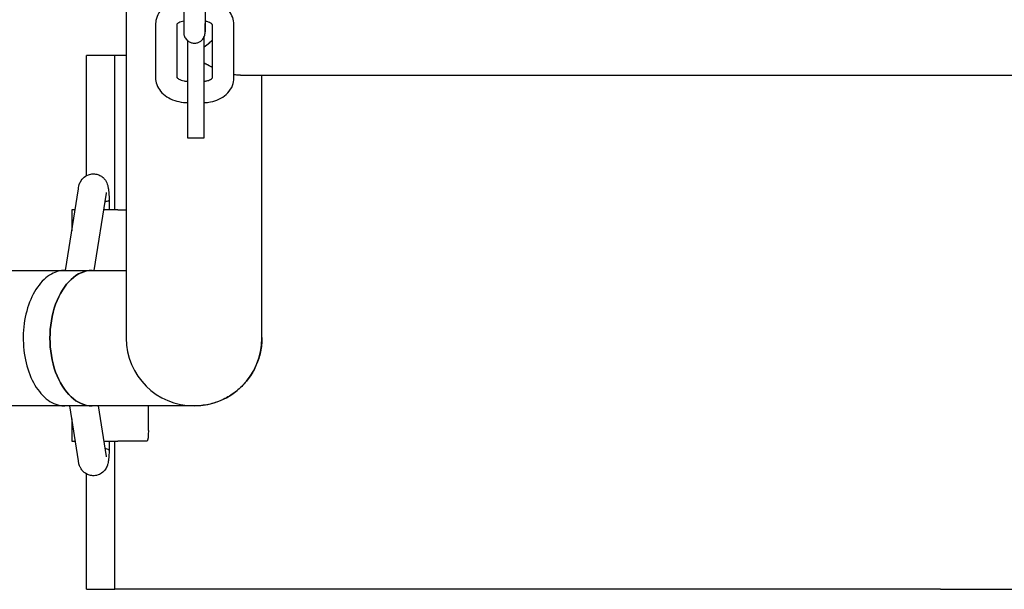
# Model space of a CAD drawing. Units: millimetres. Extents: x 67757.5 to 67773.5, y 32853.1 to 32858.9.
# Drawn here: x 67764.8 to 67765.1, y 32854.9 to 32855.1 of the extents above; entities that cross this region are included whole.
import ezdxf

# ---------------------------------------------------------------- set-up
doc = ezdxf.new("R2010")
doc.units = ezdxf.units.MM
doc.layers.add('2-VIS', color=7, linetype='Continuous', lineweight=25)

msp = doc.modelspace()

# ---------------------------------------------------------------- linework, layer by layer
at = {"layer": '2-VIS'}
for p, q in [((67764.87191, 32855.30894), (67764.87191, 32855.00714)), ((67764.87191, 32855.30894), (67764.87191, 32855.00714)), ((67764.88806, 32855.10963), (67764.88804, 32855.09452)), ((67764.89406, 32855.10962), (67764.89404, 32855.09451)), ((67764.88016, 32855.09545), (67764.88014, 32855.08034)), ((67764.88616, 32855.09536), (67764.88614, 32855.08033)), ((67764.89411, 32855.09504), (67764.89413, 32855.0962)), ((67764.89614, 32855.08018), (67764.89616, 32855.09521)), ((67764.90214, 32855.08017), (67764.90216, 32855.09528)), ((67764.89384, 32855.06347), (67764.89384, 32855.09192)), ((67764.88914, 32855.09072), (67764.88914, 32855.06347)), ((67764.86871, 32855.08657), (67764.86072, 32855.08657)), ((67764.86072, 32855.08157), (67764.86072, 32855.08654)), ((67764.87191, 32855.08657), (67764.86871, 32855.08657)), ((67764.86072, 32855.0528), (67764.86072, 32855.08157)), ((67764.86872, 32855.04322), (67764.86872, 32855.08157)), ((67764.90399, 32855.08101), (67765.29653, 32855.08101)), ((67764.90399, 32855.08101), (67765.29653, 32855.08101)), ((67764.91001, 32855.00714), (67764.91001, 32855.08101)), ((67764.91001, 32855.00714), (67764.91001, 32855.08101)), ((67764.88911, 32855.07333), (67764.88914, 32855.07333)), ((67764.88914, 32855.06347), (67764.89384, 32855.06347)), ((67764.85483, 32855.02619), (67764.85846, 32855.04914)), ((67764.86293, 32855.02619), (67764.86636, 32855.04791)), ((67764.86636, 32855.04794), (67764.86636, 32855.04793)), ((67764.8671, 32855.04584), (67764.8671, 32855.04588)), ((67764.8671, 32855.04584), (67764.8671, 32855.04322)), ((67764.85752, 32855.04322), (67764.85659, 32855.04322)), ((67764.85659, 32855.04322), (67764.85659, 32855.03733)), ((67764.86954, 32855.04322), (67764.86562, 32855.04322)), ((67764.86954, 32855.04322), (67764.87191, 32855.04322)), ((67764.85846, 32854.97266), (67764.85602, 32854.98809)), ((67764.86636, 32854.9739), (67764.86412, 32854.98809)), ((67764.87813, 32854.98122), (67764.87813, 32854.98809)), ((67764.85659, 32854.98447), (67764.85659, 32854.97822)), ((67764.85659, 32854.97822), (67764.85758, 32854.97822)), ((67764.86568, 32854.97822), (67764.86954, 32854.97822)), ((67764.8671, 32854.97822), (67764.8671, 32854.97564)), ((67764.86872, 32854.94157), (67764.86872, 32854.97822)), ((67764.87778, 32854.97822), (67764.86954, 32854.97822)), ((67764.86636, 32854.97387), (67764.86637, 32854.97386)), ((67764.8671, 32854.97559), (67764.8671, 32854.97564)), ((67764.86072, 32854.94157), (67764.86072, 32854.96899)), ((67764.86072, 32854.9366), (67764.86072, 32854.94157)), ((67764.86072, 32854.93657), (67764.86871, 32854.93657)), ((67764.87515, 32854.93657), (67764.86871, 32854.93657)), ((67764.95868, 32854.93657), (67764.87515, 32854.93657)), ((67765.10072, 32854.93657), (67764.95868, 32854.93657)), ((67765.10072, 32854.93657), (67765.24276, 32854.93657))]:
    msp.add_line(p, q, dxfattribs=at)
msp.add_arc((67764.89096, 32855.00714), 0.01905, 180, 0, dxfattribs=at)
msp.add_arc((67764.89096, 32855.00714), 0.01905, 180, 0, dxfattribs=at)
for centre, major_axis, ratio, start_param, end_param in [((67764.86241, 32855.04852), (0.00395, -0.00061), 0.819234, -0.003892, 0.003892), ((67764.8631, 32855.04581), (0.004, 0.00004), 0.083938, -0.106286, 0.000752), ((67764.8623, 32855.00714), (0, 0.01905), 0.621268, 0, 3.141593)]:
    msp.add_ellipse(centre, major_axis=major_axis, ratio=ratio, start_param=start_param, end_param=end_param, dxfattribs=at)
at = {"layer": '2-VIS', "extrusion": (0, 0, -1)}
for centre, major_axis, ratio, start_param, end_param in [((67764.8623, 32855.00714), (0, -0.01905), 0.621268, 0, 3.141593), ((67764.87778, 32854.98122), (0, -0.003), 0.116087, -1.570796, 0), ((67764.86241, 32854.97328), (0.00395, 0.0006), 0.818038, -0.004427, 0.004427), ((67764.8631, 32854.97569), (0.004, -0.00005), 0.122699, -0.107154, 0.001619)]:
    msp.add_ellipse(centre, major_axis=major_axis, ratio=ratio, start_param=start_param, end_param=end_param, dxfattribs=at)
at = {"layer": '2-VIS'}
for points, knots in [([(67764.88805, 32855.10229), (67764.8876, 32855.10225), (67764.88716, 32855.10219), (67764.88591, 32855.10193), (67764.88512, 32855.10168), (67764.88363, 32855.10099), (67764.88293, 32855.10054), (67764.8817, 32855.09944), (67764.88116, 32855.09878), (67764.88045, 32855.09735), (67764.88024, 32855.09662), (67764.88017, 32855.09573), (67764.88016, 32855.09559), (67764.88016, 32855.09545)], [1.714982, 1.714982, 1.714982, 1.714982, 1.884041, 1.884041, 2.1982, 2.1982, 2.512359, 2.512359, 2.826518, 2.826518, 3.091378, 3.091378, 3.140678, 3.140678, 3.140678, 3.140678]), ([(67764.90216, 32855.09528), (67764.90216, 32855.09595), (67764.90204, 32855.09663), (67764.90157, 32855.09792), (67764.90121, 32855.09852), (67764.90027, 32855.09968), (67764.89966, 32855.1002), (67764.89831, 32855.10108), (67764.89756, 32855.10143), (67764.896, 32855.10196), (67764.89518, 32855.10213), (67764.89425, 32855.10223), (67764.89415, 32855.10224), (67764.89405, 32855.10225)], [6.28227, 6.28227, 6.28227, 6.28227, 6.520415, 6.520415, 6.776822, 6.776822, 7.079811, 7.079811, 7.393971, 7.393971, 7.70813, 7.70813, 7.746823, 7.746823, 7.746823, 7.746823]), ([(67764.88804, 32855.09624), (67764.88778, 32855.09619), (67764.88754, 32855.09613), (67764.88707, 32855.09597), (67764.88686, 32855.09588), (67764.88652, 32855.09569), (67764.8864, 32855.09559), (67764.88622, 32855.09544), (67764.88618, 32855.09538), (67764.88615, 32855.09533), (67764.88614, 32855.09533), (67764.88614, 32855.09533)], [1.8500923, 1.8500923, 1.8500923, 1.8500923, 2.0580837, 2.0580837, 2.2909018, 2.2909018, 2.5141973, 2.5141973, 2.7406867, 2.7406867, 2.8468826, 2.8468826, 2.8468826, 2.8468826]), ([(67764.88804, 32855.09452), (67764.88804, 32855.09441), (67764.88804, 32855.09431), (67764.88804, 32855.09412), (67764.88804, 32855.09403), (67764.88804, 32855.09386), (67764.88804, 32855.09378), (67764.88804, 32855.09363), (67764.88804, 32855.09356), (67764.88804, 32855.09342), (67764.88804, 32855.09336), (67764.88804, 32855.09325), (67764.88804, 32855.0932), (67764.88804, 32855.0931), (67764.88804, 32855.09305), (67764.88805, 32855.09296), (67764.88805, 32855.09291), (67764.88806, 32855.0928), (67764.88806, 32855.09277), (67764.88807, 32855.09269), (67764.88808, 32855.09263), (67764.88811, 32855.09245), (67764.88812, 32855.09236), (67764.88822, 32855.09203), (67764.88827, 32855.09189), (67764.88846, 32855.09151), (67764.88856, 32855.09134), (67764.88885, 32855.09099), (67764.88898, 32855.09085), (67764.88941, 32855.0905), (67764.88976, 32855.09028), (67764.89054, 32855.09006), (67764.89089, 32855.09002), (67764.89155, 32855.09006), (67764.89186, 32855.09013), (67764.89242, 32855.09035), (67764.89266, 32855.09049), (67764.8931, 32855.09082), (67764.89327, 32855.091), (67764.89359, 32855.0914), (67764.89368, 32855.09158), (67764.89388, 32855.09199), (67764.89391, 32855.09213), (67764.89399, 32855.0924), (67764.894, 32855.09247), (67764.89402, 32855.0926), (67764.89403, 32855.09264), (67764.89404, 32855.09272), (67764.89404, 32855.09275), (67764.89405, 32855.09283), (67764.89405, 32855.09286), (67764.89406, 32855.09303), (67764.89406, 32855.09314), (67764.89407, 32855.09334), (67764.89407, 32855.0934), (67764.89408, 32855.09354), (67764.89408, 32855.09361), (67764.89408, 32855.09377), (67764.89408, 32855.09385), (67764.89409, 32855.09403), (67764.89409, 32855.09412), (67764.8941, 32855.09446), (67764.8941, 32855.09474), (67764.89411, 32855.09504)], [0.853913, 0.853913, 0.853913, 0.853913, 0.932124, 0.932124, 1.011171, 1.011171, 1.090115, 1.090115, 1.168072, 1.168072, 1.247988, 1.247988, 1.327677, 1.327677, 1.406454, 1.406454, 1.482232, 1.482232, 1.50346, 1.50346, 1.528074, 1.528074, 1.546594, 1.546594, 1.556086, 1.556086, 1.561575, 1.561575, 1.564554, 1.564554, 1.568653, 1.568653, 1.571356, 1.571356, 1.573884, 1.573884, 1.576787, 1.576787, 1.580761, 1.580761, 1.58729, 1.58729, 1.600147, 1.600147, 1.619921, 1.619921, 1.638722, 1.638722, 1.663657, 1.663657, 1.711593, 1.711593, 1.911923, 1.911923, 1.989849, 1.989849, 2.068761, 2.068761, 2.147816, 2.147816, 2.226083, 2.226083, 2.424709, 2.424709, 2.424709, 2.424709]), ([(67764.89618, 32855.09518), (67764.89618, 32855.09518), (67764.89618, 32855.09518), (67764.89617, 32855.0952), (67764.89612, 32855.09528), (67764.8959, 32855.09548), (67764.89577, 32855.09559), (67764.89543, 32855.09578), (67764.89522, 32855.09588), (67764.89474, 32855.09606), (67764.89446, 32855.09614), (67764.89412, 32855.0962), (67764.89408, 32855.09621), (67764.89404, 32855.09621)], [6.555215, 6.555215, 6.555215, 6.555215, 6.59643, 6.59643, 6.910589, 6.910589, 7.135513, 7.135513, 7.359531, 7.359531, 7.593052, 7.593052, 7.626377, 7.626377, 7.626377, 7.626377]), ([(67764.89404, 32855.09451), (67764.89404, 32855.09441), (67764.89404, 32855.09431), (67764.89404, 32855.09413), (67764.89404, 32855.09404), (67764.89404, 32855.09388), (67764.89404, 32855.0938), (67764.89404, 32855.09366), (67764.89404, 32855.0936), (67764.89404, 32855.09344), (67764.89404, 32855.09335), (67764.89404, 32855.09325), (67764.89404, 32855.09323), (67764.89404, 32855.09323)], [0.853913, 0.853913, 0.853913, 0.853913, 0.9315637, 0.9315637, 1.0103188, 1.0103188, 1.0891744, 1.0891744, 1.167056, 1.167056, 1.3097622, 1.3097622, 1.4125237, 1.4125237, 1.4125237, 1.4125237]), ([(67764.89384, 32855.08899), (67764.89431, 32855.08934), (67764.89483, 32855.08977), (67764.89564, 32855.09047), (67764.8959, 32855.0907), (67764.89616, 32855.09093)], [1.9928675, 1.9928675, 1.9928675, 1.9928675, 2.646517, 2.646517, 2.9515798, 2.9515798, 2.9515798, 2.9515798]), ([(67764.89384, 32855.08899), (67764.89433, 32855.08936), (67764.89482, 32855.08977), (67764.8956, 32855.09043), (67764.89588, 32855.09068), (67764.89616, 32855.09093)], [-33.9480565, -33.9480565, -33.9480565, -33.9480565, -33.5920779, -33.5920779, -33.3883345, -33.3883345, -33.3883345, -33.3883345]), ([(67764.86872, 32855.08157), (67764.86872, 32855.08189), (67764.86872, 32855.08221), (67764.86872, 32855.08286), (67764.86872, 32855.08318), (67764.86871, 32855.08379), (67764.86871, 32855.08409), (67764.86871, 32855.08463), (67764.86871, 32855.08488), (67764.8687, 32855.08533), (67764.8687, 32855.08554), (67764.8687, 32855.0859), (67764.8687, 32855.08606), (67764.8687, 32855.08632), (67764.8687, 32855.08641), (67764.86871, 32855.08654), (67764.86871, 32855.08657), (67764.86871, 32855.08657)], [30.13638, 30.13638, 30.13638, 30.13638, 31.078118, 31.078118, 32.019855, 32.019855, 32.961593, 32.961593, 33.90333, 33.90333, 34.845047, 34.845047, 35.786764, 35.786764, 36.728481, 36.728481, 37.670198, 37.670198, 37.670198, 37.670198]), ([(67764.89615, 32855.08319), (67764.89574, 32855.08339), (67764.89533, 32855.08359), (67764.89456, 32855.08399), (67764.8942, 32855.08418), (67764.89384, 32855.08437)], [35.4369606, 35.4369606, 35.4369606, 35.4369606, 35.7778501, 35.7778501, 36.0765118, 36.0765118, 36.0765118, 36.0765118]), ([(67764.89615, 32855.08319), (67764.89601, 32855.08326), (67764.89588, 32855.08332), (67764.89505, 32855.08373), (67764.89441, 32855.08407), (67764.89384, 32855.08437)], [-2.8885085, -2.8885085, -2.8885085, -2.8885085, -2.7406673, -2.7406673, -1.9746765, -1.9746765, -1.9746765, -1.9746765]), ([(67764.90399, 32855.08101), (67764.90387, 32855.08101), (67764.90375, 32855.08101), (67764.90315, 32855.08103), (67764.90265, 32855.08109), (67764.90214, 32855.08117)], [33.0906858, 33.0906858, 33.0906858, 33.0906858, 33.209211, 33.209211, 33.6838994, 33.6838994, 33.6838994, 33.6838994]), ([(67764.88014, 32855.08034), (67764.88014, 32855.07967), (67764.88027, 32855.07899), (67764.88074, 32855.07771), (67764.8811, 32855.0771), (67764.88204, 32855.07594), (67764.88265, 32855.07542), (67764.884, 32855.07454), (67764.88474, 32855.07419), (67764.88631, 32855.07366), (67764.88712, 32855.07349), (67764.88834, 32855.07336), (67764.88872, 32855.07334), (67764.88911, 32855.07333)], [3.140678, 3.140678, 3.140678, 3.140678, 3.378822, 3.378822, 3.63523, 3.63523, 3.938219, 3.938219, 4.252378, 4.252378, 4.566537, 4.566537, 4.711474, 4.711474, 4.711474, 4.711474]), ([(67764.88614, 32855.08041), (67764.88617, 32855.08038), (67764.88622, 32855.08031), (67764.8864, 32855.08014), (67764.88654, 32855.08004), (67764.88688, 32855.07984), (67764.88709, 32855.07974), (67764.88757, 32855.07956), (67764.88785, 32855.07949), (67764.88845, 32855.07937), (67764.88877, 32855.07934), (67764.88911, 32855.07933), (67764.88912, 32855.07933), (67764.88914, 32855.07933)], [3.538133, 3.538133, 3.538133, 3.538133, 3.768996, 3.768996, 3.99392, 3.99392, 4.217938, 4.217938, 4.451459, 4.451459, 4.693862, 4.693862, 4.703722, 4.703722, 4.703722, 4.703722]), ([(67764.89384, 32855.07932), (67764.89394, 32855.07933), (67764.89404, 32855.07934), (67764.89445, 32855.07941), (67764.89474, 32855.07948), (67764.89524, 32855.07965), (67764.89545, 32855.07974), (67764.89578, 32855.07993), (67764.89591, 32855.08003), (67764.89607, 32855.08017), (67764.89612, 32855.08023), (67764.89614, 32855.08026)], [4.87912, 4.87912, 4.87912, 4.87912, 4.9574686, 4.9574686, 5.1996764, 5.1996764, 5.4324945, 5.4324945, 5.65579, 5.65579, 5.8556175, 5.8556175, 5.8556175, 5.8556175]), ([(67764.89384, 32855.07331), (67764.89443, 32855.07334), (67764.89501, 32855.07341), (67764.8964, 32855.07369), (67764.89719, 32855.07394), (67764.89868, 32855.07464), (67764.89937, 32855.07508), (67764.90061, 32855.07618), (67764.90115, 32855.07684), (67764.90186, 32855.07827), (67764.90207, 32855.079), (67764.90214, 32855.07989), (67764.90214, 32855.08003), (67764.90214, 32855.08017)], [4.80331, 4.80331, 4.80331, 4.80331, 5.025633, 5.025633, 5.339793, 5.339793, 5.653952, 5.653952, 5.968111, 5.968111, 6.232971, 6.232971, 6.28227, 6.28227, 6.28227, 6.28227]), ([(67764.85845, 32855.04913), (67764.85853, 32855.04962), (67764.85847, 32855.04993), (67764.85912, 32855.05125), (67764.8593, 32855.05164), (67764.86016, 32855.05246), (67764.86061, 32855.05281), (67764.86167, 32855.0532), (67764.86215, 32855.0533), (67764.86308, 32855.0533), (67764.86351, 32855.05323), (67764.8643, 32855.05298), (67764.86465, 32855.0528), (67764.86528, 32855.05237), (67764.86553, 32855.05213), (67764.86599, 32855.05161), (67764.86614, 32855.05136), (67764.86642, 32855.05085), (67764.8665, 32855.05063), (67764.86667, 32855.05015), (67764.86672, 32855.04992), (67764.86688, 32855.04919), (67764.86693, 32855.04873), (67764.86703, 32855.04768), (67764.86706, 32855.04711), (67764.86709, 32855.0463), (67764.8671, 32855.04609), (67764.8671, 32855.04588)], [5.671201, 5.671201, 5.671201, 5.671201, 6.071339, 6.071339, 6.182662, 6.182662, 6.244251, 6.244251, 6.282655, 6.282655, 6.316563, 6.316563, 6.353782, 6.353782, 6.40211, 6.40211, 6.47268, 6.47268, 6.574368, 6.574368, 6.739222, 6.739222, 7.142776, 7.142776, 7.546329, 7.546329, 7.685552, 7.685552, 7.685552, 7.685552]), ([(67764.86599, 32855.04555), (67764.8661, 32855.04557), (67764.8662, 32855.04559), (67764.86651, 32855.04564), (67764.86668, 32855.04567), (67764.86695, 32855.04574), (67764.86704, 32855.04577), (67764.86708, 32855.0458), (67764.86708, 32855.0458), (67764.86708, 32855.04581)], [9.99137, 9.99137, 9.99137, 9.99137, 10.47318, 10.47318, 11.533316, 11.533316, 12.629787, 12.629787, 12.64066, 12.64066, 12.64066, 12.64066]), ([(67764.83363, 32855.02619), (67764.83364, 32855.02619), (67764.83364, 32855.02619), (67764.83373, 32855.02619), (67764.83393, 32855.02619), (67764.83461, 32855.02619), (67764.83508, 32855.02619), (67764.83628, 32855.02619), (67764.83701, 32855.02619), (67764.83871, 32855.02619), (67764.83969, 32855.02619), (67764.84187, 32855.02619), (67764.84308, 32855.02619), (67764.84571, 32855.02619), (67764.84714, 32855.02619), (67764.85018, 32855.02619), (67764.8518, 32855.02619), (67764.85389, 32855.02619), (67764.85428, 32855.02619), (67764.85468, 32855.02619)], [0, 0, 0, 0, 1.821675, 1.821675, 8.498418, 8.498418, 15.17516, 15.17516, 21.851903, 21.851903, 28.528646, 28.528646, 35.205389, 35.205389, 41.882131, 41.882131, 48.558859, 48.558859, 50.072014, 50.072014, 50.072014, 50.072014]), ([(67764.85468, 32855.02619), (67764.85338, 32855.02619), (67764.85209, 32855.02584), (67764.84942, 32855.02435), (67764.8481, 32855.02309), (67764.8458, 32855.01983), (67764.84486, 32855.01784), (67764.84349, 32855.01338), (67764.84308, 32855.01095), (67764.84287, 32855.00597), (67764.84307, 32855.00346), (67764.84405, 32854.99873), (67764.84482, 32854.99654), (67764.84683, 32854.99278), (67764.84805, 32854.99124), (67764.85077, 32854.98901), (67764.85225, 32854.98834), (67764.85407, 32854.98811), (67764.85437, 32854.98809), (67764.85468, 32854.98809)], [-95.402634, -95.402634, -95.402634, -95.402634, -89.117215, -89.117215, -81.764649, -81.764649, -74.330612, -74.330612, -66.846034, -66.846034, -59.350166, -59.350166, -51.880105, -51.880105, -44.462906, -44.462906, -37.106452, -37.106452, -35.64418, -35.64418, -35.64418, -35.64418]), ([(67764.85674, 32855.02619), (67764.85744, 32855.02619), (67764.85815, 32855.02619), (67764.85954, 32855.02619), (67764.86023, 32855.02619), (67764.86092, 32855.02619)], [52.65524, 52.65524, 52.65524, 52.65524, 55.242024, 55.242024, 57.652306, 57.652306, 57.652306, 57.652306]), ([(67764.8623, 32855.02619), (67764.86424, 32855.02619), (67764.86613, 32855.02619), (67764.86931, 32855.02619), (67764.87064, 32855.02619), (67764.87191, 32855.02619)], [0, 0, 0, 0, 6.68479, 6.68479, 11.768532, 11.768532, 11.768532, 11.768532]), ([(67764.8623, 32855.02619), (67764.86424, 32855.02619), (67764.86613, 32855.02619), (67764.86931, 32855.02619), (67764.87064, 32855.02619), (67764.87191, 32855.02619)], [0, 0, 0, 0, 6.68479, 6.68479, 11.768532, 11.768532, 11.768532, 11.768532]), ([(67764.91001, 32855.00729), (67764.91002, 32855.00677), (67764.91, 32855.00626), (67764.90987, 32855.00445), (67764.90964, 32855.00315), (67764.90892, 32855.00065), (67764.90843, 32854.99943), (67764.90722, 32854.99712), (67764.90649, 32854.99603), (67764.90484, 32854.99402), (67764.9039, 32854.9931), (67764.90187, 32854.99147), (67764.90076, 32854.99075), (67764.89844, 32854.98957), (67764.89721, 32854.9891), (67764.8947, 32854.98842), (67764.8934, 32854.9882), (67764.89173, 32854.9881), (67764.89135, 32854.98809), (67764.89097, 32854.98809)], [29.729612, 29.729612, 29.729612, 29.729612, 31.270433, 31.270433, 35.175944, 35.175944, 39.081468, 39.081468, 42.987032, 42.987032, 46.892642, 46.892642, 50.79827, 50.79827, 54.703858, 54.703858, 58.609328, 58.609328, 59.747606, 59.747606, 59.747606, 59.747606]), ([(67764.91001, 32855.00729), (67764.91002, 32855.00677), (67764.91, 32855.00626), (67764.90987, 32855.00445), (67764.90964, 32855.00315), (67764.90892, 32855.00065), (67764.90843, 32854.99943), (67764.90722, 32854.99712), (67764.90649, 32854.99603), (67764.90484, 32854.99402), (67764.9039, 32854.9931), (67764.90187, 32854.99147), (67764.90076, 32854.99075), (67764.89844, 32854.98957), (67764.89721, 32854.9891), (67764.8947, 32854.98842), (67764.8934, 32854.9882), (67764.89173, 32854.9881), (67764.89135, 32854.98809), (67764.89097, 32854.98809)], [29.729612, 29.729612, 29.729612, 29.729612, 31.270433, 31.270433, 35.175944, 35.175944, 39.081468, 39.081468, 42.987032, 42.987032, 46.892642, 46.892642, 50.79827, 50.79827, 54.703858, 54.703858, 58.609328, 58.609328, 59.747606, 59.747606, 59.747606, 59.747606]), ([(67764.85468, 32854.98809), (67764.85358, 32854.98809), (67764.85252, 32854.98809), (67764.84986, 32854.98809), (67764.84831, 32854.98809), (67764.84543, 32854.98809), (67764.84409, 32854.98809), (67764.84164, 32854.98809), (67764.84052, 32854.98809), (67764.83853, 32854.98809), (67764.83765, 32854.98809), (67764.83614, 32854.98809), (67764.83552, 32854.98809), (67764.83453, 32854.98809), (67764.83416, 32854.98809), (67764.83373, 32854.98809), (67764.83373, 32854.98809), (67764.83363, 32854.98809)], [9.169767, 9.169767, 9.169767, 9.169767, 13.361513, 13.361513, 20.038256, 20.038256, 26.714999, 26.714999, 33.391741, 33.391741, 40.068484, 40.068484, 46.745227, 46.745227, 53.42197, 53.42197, 59.240959, 59.240959, 59.240959, 59.240959]), ([(67764.8623, 32854.98809), (67764.86035, 32854.98809), (67764.85846, 32854.98809), (67764.85599, 32854.98809), (67764.85533, 32854.98809), (67764.85468, 32854.98809)], [0, 0, 0, 0, 6.68479, 6.68479, 9.170748, 9.170748, 9.170748, 9.170748]), ([(67764.89096, 32854.98809), (67764.89096, 32854.98809), (67764.89095, 32854.98809), (67764.89086, 32854.98809), (67764.89066, 32854.98809), (67764.88998, 32854.98809), (67764.88951, 32854.98809), (67764.88831, 32854.98809), (67764.88758, 32854.98809), (67764.88588, 32854.98809), (67764.8849, 32854.98809), (67764.88272, 32854.98809), (67764.88151, 32854.98809), (67764.87888, 32854.98809), (67764.87746, 32854.98809), (67764.87441, 32854.98809), (67764.87279, 32854.98809), (67764.86938, 32854.98809), (67764.86759, 32854.98809), (67764.86488, 32854.98809), (67764.86403, 32854.98809), (67764.86288, 32854.98809), (67764.86259, 32854.98809), (67764.8623, 32854.98809)], [0.221061, 0.221061, 0.221061, 0.221061, 1.821675, 1.821675, 8.498418, 8.498418, 15.17516, 15.17516, 21.851903, 21.851903, 28.528646, 28.528646, 35.205389, 35.205389, 41.882131, 41.882131, 48.558859, 48.558859, 55.242024, 55.242024, 58.243113, 58.243113, 59.243153, 59.243153, 59.243153, 59.243153]), ([(67764.89096, 32854.98809), (67764.89096, 32854.98809), (67764.89095, 32854.98809), (67764.89086, 32854.98809), (67764.89066, 32854.98809), (67764.88998, 32854.98809), (67764.88951, 32854.98809), (67764.88831, 32854.98809), (67764.88758, 32854.98809), (67764.88588, 32854.98809), (67764.8849, 32854.98809), (67764.88272, 32854.98809), (67764.88151, 32854.98809), (67764.87888, 32854.98809), (67764.87746, 32854.98809), (67764.87441, 32854.98809), (67764.87279, 32854.98809), (67764.86938, 32854.98809), (67764.86759, 32854.98809), (67764.86488, 32854.98809), (67764.86403, 32854.98809), (67764.86288, 32854.98809), (67764.86259, 32854.98809), (67764.8623, 32854.98809)], [0.221061, 0.221061, 0.221061, 0.221061, 1.821675, 1.821675, 8.498418, 8.498418, 15.17516, 15.17516, 21.851903, 21.851903, 28.528646, 28.528646, 35.205389, 35.205389, 41.882131, 41.882131, 48.558859, 48.558859, 55.242024, 55.242024, 58.243113, 58.243113, 59.243153, 59.243153, 59.243153, 59.243153]), ([(67764.86708, 32854.97569), (67764.86708, 32854.97569), (67764.86708, 32854.97569), (67764.86703, 32854.97574), (67764.86694, 32854.97579), (67764.86665, 32854.9759), (67764.86646, 32854.97595), (67764.86617, 32854.97602), (67764.86609, 32854.97604), (67764.86602, 32854.97605)], [-0.008638, -0.008638, -0.008638, -0.008638, 0, 0, 1.171988, 1.171988, 2.27511, 2.27511, 2.608481, 2.608481, 2.608481, 2.608481]), ([(67764.8671, 32854.97559), (67764.86708, 32854.97504), (67764.86706, 32854.97452), (67764.86701, 32854.9739), (67764.867, 32854.97377), (67764.86698, 32854.97351), (67764.86697, 32854.97338), (67764.86694, 32854.97313), (67764.86693, 32854.97301), (67764.8669, 32854.97277), (67764.86688, 32854.97266), (67764.86682, 32854.97231), (67764.86678, 32854.97207), (67764.86664, 32854.97156), (67764.86658, 32854.9713), (67764.86624, 32854.97059), (67764.86607, 32854.97021), (67764.86539, 32854.96953), (67764.8652, 32854.96937), (67764.86462, 32854.96897), (67764.86414, 32854.96872), (67764.86313, 32854.96849), (67764.86266, 32854.96846), (67764.86178, 32854.96856), (67764.86137, 32854.96868), (67764.86064, 32854.96901), (67764.86033, 32854.96922), (67764.85975, 32854.96969), (67764.85954, 32854.96994), (67764.85915, 32854.97047), (67764.85903, 32854.97071), (67764.85881, 32854.97119), (67764.85874, 32854.9714), (67764.85858, 32854.97195), (67764.85853, 32854.97222), (67764.85847, 32854.97256), (67764.85846, 32854.97262), (67764.85845, 32854.97268)], [1.816368, 1.816368, 1.816368, 1.816368, 2.172986, 2.172986, 2.27217, 2.27217, 2.371, 2.371, 2.467973, 2.467973, 2.561916, 2.561916, 2.756382, 2.756382, 2.922581, 2.922581, 3.03712, 3.03712, 3.068852, 3.068852, 3.118024, 3.118024, 3.15359, 3.15359, 3.18793, 3.18793, 3.228184, 3.228184, 3.283251, 3.283251, 3.36454, 3.36454, 3.481013, 3.481013, 3.709785, 3.709785, 3.757159, 3.757159, 3.757159, 3.757159]), ([(67764.86638, 32854.97376), (67764.86638, 32854.97376), (67764.86638, 32854.97376), (67764.86638, 32854.97377), (67764.86637, 32854.97381), (67764.86637, 32854.97386), (67764.86637, 32854.97386), (67764.86637, 32854.97386)], [3.6127668, 3.6127668, 3.6127668, 3.6127668, 3.6396071, 3.6396071, 3.758547, 3.758547, 3.7635823, 3.7635823, 3.7635823, 3.7635823]), ([(67764.86871, 32854.93657), (67764.86871, 32854.93657), (67764.86871, 32854.9366), (67764.8687, 32854.93673), (67764.8687, 32854.93682), (67764.8687, 32854.93708), (67764.8687, 32854.93724), (67764.8687, 32854.93761), (67764.8687, 32854.93781), (67764.86871, 32854.93826), (67764.86871, 32854.93851), (67764.86871, 32854.93905), (67764.86871, 32854.93935), (67764.86872, 32854.93997), (67764.86872, 32854.94029), (67764.86872, 32854.94093), (67764.86872, 32854.94126), (67764.86872, 32854.94157)], [22.602563, 22.602563, 22.602563, 22.602563, 23.54428, 23.54428, 24.485997, 24.485997, 25.427714, 25.427714, 26.369431, 26.369431, 27.311168, 27.311168, 28.252905, 28.252905, 29.194643, 29.194643, 30.13638, 30.13638, 30.13638, 30.13638])]:
    msp.add_open_spline(points, degree=3, knots=knots, dxfattribs=at)
for points in [[(67764.86072, 32855.08657), (67764.86072, 32855.08657), (67764.86072, 32855.08656), (67764.86072, 32855.08654)], [(67764.90399, 32855.08101), (67764.90341, 32855.08101), (67764.90279, 32855.08106), (67764.90214, 32855.08117)], [(67764.86636, 32855.04794), (67764.86637, 32855.048), (67764.86638, 32855.04803), (67764.86638, 32855.04803)], [(67764.85468, 32855.02619), (67764.85535, 32855.02619), (67764.85604, 32855.02619), (67764.85674, 32855.02619)], [(67764.86092, 32855.02619), (67764.86137, 32855.02619), (67764.86183, 32855.02619), (67764.8623, 32855.02619)], [(67764.86072, 32854.9366), (67764.86072, 32854.93658), (67764.86072, 32854.93657), (67764.86072, 32854.93657)]]:
    msp.add_open_spline(points, degree=3, dxfattribs=at)

doc.saveas('drawing.dxf')
